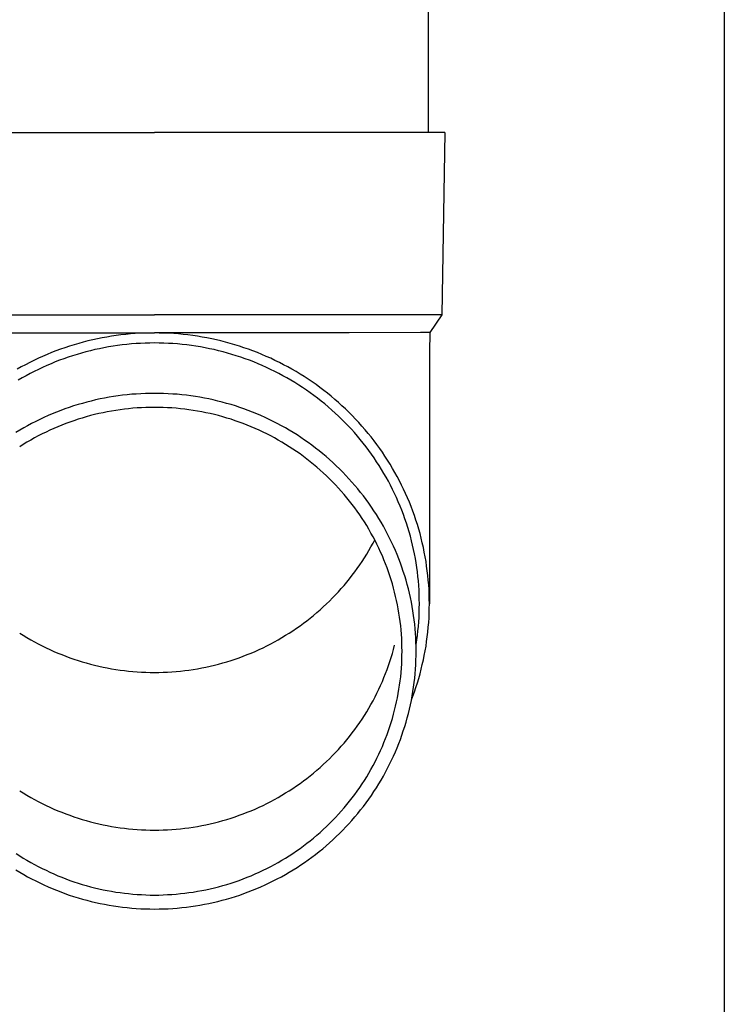
# Model space of a CAD drawing. Units: millimetres. Extents: x 0 to 25230, y 0 to 17820.
# Drawn here: x 6187 to 6264, y 3938 to 4046 of the extents above; entities that cross this region are included whole.
import ezdxf

# ---------------------------------------------------------------- set-up
doc = ezdxf.new("R2010")
doc.units = ezdxf.units.MM
doc.layers.add('YKK_13', color=4, linetype='Continuous', lineweight=30)
doc.layers.add('YKK_A1', color=4, linetype='Continuous', lineweight=30)

msp = doc.modelspace()

# ---------------------------------------------------------------- linework, layer by layer
at = {"layer": 'YKK_13'}
for p, q in [((6231.5, 4118.82), (6231.5, 4033.89)), ((6170.75, 4033.89), (6201.5, 4033.89)), ((6232.25, 4033.89), (6201.5, 4033.89)), ((6233.35, 4033.89), (6232.25, 4033.89)), ((6233.35, 4033.89), (6233, 4013.89)), ((6170, 4013.89), (6201.5, 4013.89)), ((6233, 4013.89), (6201.5, 4013.89)), ((6233, 4013.89), (6231.69, 4011.95)), ((6180.15, 4011.89), (6201.5, 4011.89)), ((6196.26, 4011.44), (6195.74, 4011.34)), ((6196.78, 4011.52), (6196.26, 4011.44)), ((6197.3, 4011.6), (6196.78, 4011.52)), ((6197.82, 4011.67), (6197.3, 4011.6)), ((6198.35, 4011.73), (6197.82, 4011.67)), ((6198.87, 4011.78), (6198.35, 4011.73)), ((6199.39, 4011.82), (6198.87, 4011.78)), ((6199.92, 4011.85), (6199.39, 4011.82)), ((6200.45, 4011.87), (6199.92, 4011.85)), ((6200.97, 4011.88), (6200.45, 4011.87)), ((6201.5, 4011.89), (6200.97, 4011.88)), ((6202.02, 4011.88), (6201.5, 4011.89)), ((6222.84, 4011.89), (6201.5, 4011.89)), ((6202.55, 4011.87), (6202.02, 4011.88)), ((6203.08, 4011.85), (6202.55, 4011.87)), ((6203.6, 4011.82), (6203.08, 4011.85)), ((6204.13, 4011.78), (6203.6, 4011.82)), ((6204.65, 4011.73), (6204.13, 4011.78)), ((6205.17, 4011.67), (6204.65, 4011.73)), ((6205.69, 4011.6), (6205.17, 4011.67)), ((6206.21, 4011.52), (6205.69, 4011.6)), ((6206.73, 4011.44), (6206.21, 4011.52)), ((6207.25, 4011.34), (6206.73, 4011.44)), ((6230.66, 4011.95), (6222.84, 4011.89)), ((6231.69, 4011.95), (6230.66, 4011.95)), ((6231.69, 4011.95), (6231.65, 4009.79)), ((6192.18, 4010.44), (6191.68, 4010.27)), ((6192.68, 4010.59), (6192.18, 4010.44)), ((6193.19, 4010.74), (6192.68, 4010.59)), ((6193.69, 4010.88), (6193.19, 4010.74)), ((6194.2, 4011.01), (6193.69, 4010.88)), ((6194.72, 4011.13), (6194.2, 4011.01)), ((6195.23, 4011.24), (6194.72, 4011.13)), ((6195.74, 4011.34), (6195.23, 4011.24)), ((6196.45, 4010.35), (6195.95, 4010.26)), ((6196.95, 4010.44), (6196.45, 4010.35)), ((6197.45, 4010.51), (6196.95, 4010.44)), ((6197.96, 4010.58), (6197.45, 4010.51)), ((6198.46, 4010.63), (6197.96, 4010.58)), ((6198.97, 4010.68), (6198.46, 4010.63)), ((6199.47, 4010.72), (6198.97, 4010.68)), ((6199.98, 4010.75), (6199.47, 4010.72)), ((6200.48, 4010.77), (6199.98, 4010.75)), ((6200.99, 4010.78), (6200.48, 4010.77)), ((6201.5, 4010.79), (6200.99, 4010.78)), ((6202, 4010.78), (6201.5, 4010.79)), ((6202.51, 4010.77), (6202, 4010.78)), ((6203.02, 4010.75), (6202.51, 4010.77)), ((6203.52, 4010.72), (6203.02, 4010.75)), ((6204.03, 4010.68), (6203.52, 4010.72)), ((6204.53, 4010.63), (6204.03, 4010.68)), ((6205.04, 4010.58), (6204.53, 4010.63)), ((6205.54, 4010.51), (6205.04, 4010.58)), ((6206.04, 4010.44), (6205.54, 4010.51)), ((6206.54, 4010.35), (6206.04, 4010.44)), ((6207.04, 4010.26), (6206.54, 4010.35)), ((6207.77, 4011.24), (6207.25, 4011.34)), ((6208.28, 4011.13), (6207.77, 4011.24)), ((6208.79, 4011.01), (6208.28, 4011.13)), ((6209.3, 4010.88), (6208.79, 4011.01)), ((6209.81, 4010.74), (6209.3, 4010.88)), ((6210.31, 4010.59), (6209.81, 4010.74)), ((6210.81, 4010.44), (6210.31, 4010.59)), ((6211.31, 4010.27), (6210.81, 4010.44)), ((6189.23, 4009.32), (6188.76, 4009.11)), ((6189.72, 4009.53), (6189.23, 4009.32)), ((6190.2, 4009.73), (6189.72, 4009.53)), ((6190.69, 4009.92), (6190.2, 4009.73)), ((6191.19, 4010.1), (6190.69, 4009.92)), ((6191.68, 4010.27), (6191.19, 4010.1)), ((6192.52, 4009.39), (6192.04, 4009.23)), ((6193, 4009.54), (6192.52, 4009.39)), ((6193.49, 4009.68), (6193, 4009.54)), ((6193.98, 4009.81), (6193.49, 4009.68)), ((6194.47, 4009.94), (6193.98, 4009.81)), ((6194.96, 4010.06), (6194.47, 4009.94)), ((6195.46, 4010.16), (6194.96, 4010.06)), ((6195.95, 4010.26), (6195.46, 4010.16)), ((6207.54, 4010.16), (6207.04, 4010.26)), ((6208.03, 4010.06), (6207.54, 4010.16)), ((6208.53, 4009.94), (6208.03, 4010.06)), ((6209.02, 4009.81), (6208.53, 4009.94)), ((6209.5, 4009.68), (6209.02, 4009.81)), ((6209.99, 4009.54), (6209.5, 4009.68)), ((6210.47, 4009.39), (6209.99, 4009.54)), ((6210.96, 4009.23), (6210.47, 4009.39)), ((6211.81, 4010.1), (6211.31, 4010.27)), ((6212.3, 4009.92), (6211.81, 4010.1)), ((6212.79, 4009.73), (6212.3, 4009.92)), ((6213.28, 4009.53), (6212.79, 4009.73)), ((6213.76, 4009.32), (6213.28, 4009.53)), ((6214.24, 4009.11), (6213.76, 4009.32)), ((6231.65, 4009.78), (6231.65, 3982.2)), ((6187.34, 4008.41), (6186.88, 4008.17)), ((6187.81, 4008.65), (6187.34, 4008.41)), ((6188.28, 4008.88), (6187.81, 4008.65)), ((6188.76, 4009.11), (6188.28, 4008.88)), ((6189.68, 4008.32), (6189.22, 4008.11)), ((6190.15, 4008.52), (6189.68, 4008.32)), ((6190.62, 4008.71), (6190.15, 4008.52)), ((6191.09, 4008.89), (6190.62, 4008.71)), ((6191.56, 4009.06), (6191.09, 4008.89)), ((6192.04, 4009.23), (6191.56, 4009.06)), ((6211.43, 4009.06), (6210.96, 4009.23)), ((6211.91, 4008.89), (6211.43, 4009.06)), ((6212.38, 4008.71), (6211.91, 4008.89)), ((6212.85, 4008.52), (6212.38, 4008.71)), ((6213.31, 4008.32), (6212.85, 4008.52)), ((6213.77, 4008.11), (6213.31, 4008.32)), ((6214.71, 4008.88), (6214.24, 4009.11)), ((6215.19, 4008.65), (6214.71, 4008.88)), ((6215.65, 4008.41), (6215.19, 4008.65)), ((6216.11, 4008.17), (6215.65, 4008.41)), ((6186.88, 4008.17), (6186.42, 4007.91)), ((6187.41, 4007.2), (6186.97, 4006.96)), ((6187.86, 4007.44), (6187.41, 4007.2)), ((6188.31, 4007.67), (6187.86, 4007.44)), ((6188.76, 4007.89), (6188.31, 4007.67)), ((6189.22, 4008.11), (6188.76, 4007.89)), ((6214.23, 4007.89), (6213.77, 4008.11)), ((6214.69, 4007.67), (6214.23, 4007.89)), ((6215.14, 4007.44), (6214.69, 4007.67)), ((6215.58, 4007.2), (6215.14, 4007.44)), ((6216.02, 4006.96), (6215.58, 4007.2)), ((6216.57, 4007.91), (6216.11, 4008.17)), ((6217.03, 4007.65), (6216.57, 4007.91)), ((6217.47, 4007.38), (6217.03, 4007.65)), ((6217.92, 4007.1), (6217.47, 4007.38)), ((6218.36, 4006.81), (6217.92, 4007.1)), ((6186.97, 4006.96), (6186.54, 4006.7)), ((6216.46, 4006.7), (6216.02, 4006.96)), ((6216.89, 4006.44), (6216.46, 4006.7)), ((6217.32, 4006.18), (6216.89, 4006.44)), ((6217.74, 4005.9), (6217.32, 4006.18)), ((6218.79, 4006.52), (6218.36, 4006.81)), ((6219.22, 4006.22), (6218.79, 4006.52)), ((6219.64, 4005.91), (6219.22, 4006.22)), ((6197.5, 4004.99), (6197.01, 4004.92)), ((6198, 4005.05), (6197.5, 4004.99)), ((6198.5, 4005.11), (6198, 4005.05)), ((6199, 4005.16), (6198.5, 4005.11)), ((6199.5, 4005.19), (6199, 4005.16)), ((6200, 4005.23), (6199.5, 4005.19)), ((6200.5, 4005.25), (6200, 4005.23)), ((6201, 4005.26), (6200.5, 4005.25)), ((6201.5, 4005.26), (6201, 4005.26)), ((6202, 4005.26), (6201.5, 4005.26)), ((6202.5, 4005.25), (6202, 4005.26)), ((6203, 4005.23), (6202.5, 4005.25)), ((6203.5, 4005.19), (6203, 4005.23)), ((6204, 4005.16), (6203.5, 4005.19)), ((6204.5, 4005.11), (6204, 4005.16)), ((6205, 4005.05), (6204.5, 4005.11)), ((6205.49, 4004.99), (6205, 4005.05)), ((6205.99, 4004.92), (6205.49, 4004.99)), ((6218.16, 4005.62), (6217.74, 4005.9)), ((6218.57, 4005.33), (6218.16, 4005.62)), ((6218.98, 4005.03), (6218.57, 4005.33)), ((6219.38, 4004.73), (6218.98, 4005.03)), ((6220.06, 4005.59), (6219.64, 4005.91)), ((6220.47, 4005.27), (6220.06, 4005.59)), ((6220.88, 4004.94), (6220.47, 4005.27)), ((6221.28, 4004.61), (6220.88, 4004.94)), ((6192.63, 4003.88), (6192.15, 4003.72)), ((6193.11, 4004.03), (6192.63, 4003.88)), ((6193.59, 4004.17), (6193.11, 4004.03)), ((6194.07, 4004.3), (6193.59, 4004.17)), ((6194.55, 4004.42), (6194.07, 4004.3)), ((6195.04, 4004.54), (6194.55, 4004.42)), ((6195.53, 4004.65), (6195.04, 4004.54)), ((6196.02, 4004.74), (6195.53, 4004.65)), ((6196.51, 4004.83), (6196.02, 4004.74)), ((6197.01, 4004.92), (6196.51, 4004.83)), ((6206.48, 4004.83), (6205.99, 4004.92)), ((6206.97, 4004.74), (6206.48, 4004.83)), ((6207.46, 4004.65), (6206.97, 4004.74)), ((6207.95, 4004.54), (6207.46, 4004.65)), ((6208.44, 4004.42), (6207.95, 4004.54)), ((6208.93, 4004.3), (6208.44, 4004.42)), ((6209.41, 4004.17), (6208.93, 4004.3)), ((6209.89, 4004.03), (6209.41, 4004.17)), ((6210.37, 4003.88), (6209.89, 4004.03)), ((6210.84, 4003.72), (6210.37, 4003.88)), ((6219.78, 4004.42), (6219.38, 4004.73)), ((6220.17, 4004.1), (6219.78, 4004.42)), ((6220.56, 4003.78), (6220.17, 4004.1)), ((6221.67, 4004.26), (6221.28, 4004.61)), ((6222.06, 4003.91), (6221.67, 4004.26)), ((6222.44, 4003.56), (6222.06, 4003.91)), ((6189.82, 4002.82), (6189.37, 4002.61)), ((6190.28, 4003.02), (6189.82, 4002.82)), ((6190.75, 4003.2), (6190.28, 4003.02)), ((6191.21, 4003.39), (6190.75, 4003.2)), ((6191.68, 4003.56), (6191.21, 4003.39)), ((6192.15, 4003.72), (6191.68, 4003.56)), ((6194.47, 4002.82), (6194.01, 4002.69)), ((6194.93, 4002.93), (6194.47, 4002.82)), ((6195.39, 4003.04), (6194.93, 4002.93)), ((6195.85, 4003.14), (6195.39, 4003.04)), ((6196.32, 4003.24), (6195.85, 4003.14)), ((6196.78, 4003.32), (6196.32, 4003.24)), ((6197.25, 4003.4), (6196.78, 4003.32)), ((6197.72, 4003.47), (6197.25, 4003.4)), ((6198.19, 4003.53), (6197.72, 4003.47)), ((6198.66, 4003.58), (6198.19, 4003.53)), ((6199.13, 4003.63), (6198.66, 4003.58)), ((6199.6, 4003.66), (6199.13, 4003.63)), ((6200.08, 4003.69), (6199.6, 4003.66)), ((6200.55, 4003.71), (6200.08, 4003.69)), ((6201.02, 4003.72), (6200.55, 4003.71)), ((6201.5, 4003.73), (6201.02, 4003.72)), ((6201.97, 4003.72), (6201.5, 4003.73)), ((6202.45, 4003.71), (6201.97, 4003.72)), ((6202.92, 4003.69), (6202.45, 4003.71)), ((6203.39, 4003.66), (6202.92, 4003.69)), ((6203.86, 4003.63), (6203.39, 4003.66)), ((6204.34, 4003.58), (6203.86, 4003.63)), ((6204.81, 4003.53), (6204.34, 4003.58)), ((6205.28, 4003.47), (6204.81, 4003.53)), ((6205.74, 4003.4), (6205.28, 4003.47)), ((6206.21, 4003.32), (6205.74, 4003.4)), ((6206.68, 4003.24), (6206.21, 4003.32)), ((6207.14, 4003.14), (6206.68, 4003.24)), ((6207.61, 4003.04), (6207.14, 4003.14)), ((6208.07, 4002.93), (6207.61, 4003.04)), ((6208.52, 4002.82), (6208.07, 4002.93)), ((6208.98, 4002.69), (6208.52, 4002.82)), ((6211.31, 4003.56), (6210.84, 4003.72)), ((6211.78, 4003.39), (6211.31, 4003.56)), ((6212.25, 4003.2), (6211.78, 4003.39)), ((6212.71, 4003.02), (6212.25, 4003.2)), ((6213.17, 4002.82), (6212.71, 4003.02)), ((6213.63, 4002.61), (6213.17, 4002.82)), ((6220.94, 4003.44), (6220.56, 4003.78)), ((6221.31, 4003.11), (6220.94, 4003.44)), ((6221.68, 4002.76), (6221.31, 4003.11)), ((6222.82, 4003.19), (6222.44, 4003.56)), ((6223.19, 4002.82), (6222.82, 4003.19)), ((6223.55, 4002.45), (6223.19, 4002.82)), ((6187.58, 4001.72), (6187.15, 4001.48)), ((6188.02, 4001.95), (6187.58, 4001.72)), ((6188.47, 4002.18), (6188.02, 4001.95)), ((6188.92, 4002.4), (6188.47, 4002.18)), ((6189.37, 4002.61), (6188.92, 4002.4)), ((6191.33, 4001.78), (6190.89, 4001.6)), ((6191.77, 4001.95), (6191.33, 4001.78)), ((6192.21, 4002.12), (6191.77, 4001.95)), ((6192.66, 4002.27), (6192.21, 4002.12)), ((6193.11, 4002.42), (6192.66, 4002.27)), ((6193.56, 4002.56), (6193.11, 4002.42)), ((6194.01, 4002.69), (6193.56, 4002.56)), ((6209.44, 4002.56), (6208.98, 4002.69)), ((6209.89, 4002.42), (6209.44, 4002.56)), ((6210.34, 4002.27), (6209.89, 4002.42)), ((6210.78, 4002.12), (6210.34, 4002.27)), ((6211.23, 4001.95), (6210.78, 4002.12)), ((6211.67, 4001.78), (6211.23, 4001.95)), ((6212.11, 4001.6), (6211.67, 4001.78)), ((6214.08, 4002.4), (6213.63, 4002.61)), ((6214.53, 4002.18), (6214.08, 4002.4)), ((6214.97, 4001.95), (6214.53, 4002.18)), ((6215.41, 4001.72), (6214.97, 4001.95)), ((6215.85, 4001.48), (6215.41, 4001.72)), ((6222.04, 4002.41), (6221.68, 4002.76)), ((6222.39, 4002.06), (6222.04, 4002.41)), ((6222.74, 4001.7), (6222.39, 4002.06)), ((6223.09, 4001.33), (6222.74, 4001.7)), ((6223.9, 4002.06), (6223.55, 4002.45)), ((6224.25, 4001.68), (6223.9, 4002.06)), ((6186.72, 4001.23), (6186.29, 4000.97)), ((6187.15, 4001.48), (6186.72, 4001.23)), ((6189.17, 4000.81), (6188.75, 4000.6)), ((6189.6, 4001.02), (6189.17, 4000.81)), ((6190.02, 4001.22), (6189.6, 4001.02)), ((6190.45, 4001.42), (6190.02, 4001.22)), ((6190.89, 4001.6), (6190.45, 4001.42)), ((6212.54, 4001.42), (6212.11, 4001.6)), ((6212.97, 4001.22), (6212.54, 4001.42)), ((6213.4, 4001.02), (6212.97, 4001.22)), ((6213.82, 4000.81), (6213.4, 4001.02)), ((6214.24, 4000.6), (6213.82, 4000.81)), ((6216.28, 4001.23), (6215.85, 4001.48)), ((6216.71, 4000.97), (6216.28, 4001.23)), ((6217.13, 4000.7), (6216.71, 4000.97)), ((6217.55, 4000.43), (6217.13, 4000.7)), ((6223.42, 4000.96), (6223.09, 4001.33)), ((6223.75, 4000.58), (6223.42, 4000.96)), ((6224.59, 4001.28), (6224.25, 4001.68)), ((6224.93, 4000.88), (6224.59, 4001.28)), ((6225.26, 4000.48), (6224.93, 4000.88)), ((6187.11, 3999.67), (6186.71, 3999.41)), ((6187.51, 3999.91), (6187.11, 3999.67)), ((6187.92, 4000.15), (6187.51, 3999.91)), ((6188.34, 4000.38), (6187.92, 4000.15)), ((6188.75, 4000.6), (6188.34, 4000.38)), ((6214.66, 4000.38), (6214.24, 4000.6)), ((6215.07, 4000.15), (6214.66, 4000.38)), ((6215.48, 3999.91), (6215.07, 4000.15)), ((6215.88, 3999.67), (6215.48, 3999.91)), ((6216.28, 3999.41), (6215.88, 3999.67)), ((6217.96, 4000.15), (6217.55, 4000.43)), ((6218.37, 3999.86), (6217.96, 4000.15)), ((6218.77, 3999.57), (6218.37, 3999.86)), ((6219.17, 3999.27), (6218.77, 3999.57)), ((6224.07, 4000.19), (6223.75, 4000.58)), ((6224.39, 3999.8), (6224.07, 4000.19)), ((6224.7, 3999.4), (6224.39, 3999.8)), ((6225.58, 4000.07), (6225.26, 4000.48)), ((6225.89, 3999.65), (6225.58, 4000.07)), ((6226.2, 3999.23), (6225.89, 3999.65)), ((6216.68, 3999.16), (6216.28, 3999.41)), ((6217.07, 3998.89), (6216.68, 3999.16)), ((6217.46, 3998.62), (6217.07, 3998.89)), ((6217.84, 3998.34), (6217.46, 3998.62)), ((6219.56, 3998.96), (6219.17, 3999.27)), ((6219.95, 3998.65), (6219.56, 3998.96)), ((6220.33, 3998.33), (6219.95, 3998.65)), ((6225, 3999), (6224.7, 3999.4)), ((6225.29, 3998.6), (6225, 3999)), ((6225.58, 3998.19), (6225.29, 3998.6)), ((6226.49, 3998.8), (6226.2, 3999.23)), ((6226.78, 3998.37), (6226.49, 3998.8)), ((6218.21, 3998.06), (6217.84, 3998.34)), ((6218.58, 3997.77), (6218.21, 3998.06)), ((6218.95, 3997.47), (6218.58, 3997.77)), ((6219.31, 3997.17), (6218.95, 3997.47)), ((6220.7, 3998), (6220.33, 3998.33)), ((6221.07, 3997.67), (6220.7, 3998)), ((6221.43, 3997.33), (6221.07, 3997.67)), ((6225.86, 3997.77), (6225.58, 3998.19)), ((6226.13, 3997.35), (6225.86, 3997.77)), ((6227.07, 3997.93), (6226.78, 3998.37)), ((6227.34, 3997.49), (6227.07, 3997.93)), ((6227.61, 3997.04), (6227.34, 3997.49)), ((6219.66, 3996.86), (6219.31, 3997.17)), ((6220.01, 3996.55), (6219.66, 3996.86)), ((6220.36, 3996.22), (6220.01, 3996.55)), ((6221.79, 3996.98), (6221.43, 3997.33)), ((6222.14, 3996.63), (6221.79, 3996.98)), ((6222.49, 3996.27), (6222.14, 3996.63)), ((6226.4, 3996.92), (6226.13, 3997.35)), ((6226.66, 3996.49), (6226.4, 3996.92)), ((6226.91, 3996.06), (6226.66, 3996.49)), ((6227.87, 3996.59), (6227.61, 3997.04)), ((6228.12, 3996.14), (6227.87, 3996.59)), ((6220.7, 3995.9), (6220.36, 3996.22)), ((6221.03, 3995.56), (6220.7, 3995.9)), ((6221.35, 3995.23), (6221.03, 3995.56)), ((6221.67, 3994.88), (6221.35, 3995.23)), ((6222.83, 3995.91), (6222.49, 3996.27)), ((6223.16, 3995.54), (6222.83, 3995.91)), ((6223.48, 3995.16), (6223.16, 3995.54)), ((6227.15, 3995.62), (6226.91, 3996.06)), ((6227.38, 3995.18), (6227.15, 3995.62)), ((6228.36, 3995.68), (6228.12, 3996.14)), ((6228.6, 3995.21), (6228.36, 3995.68)), ((6228.82, 3994.75), (6228.6, 3995.21)), ((6221.99, 3994.53), (6221.67, 3994.88)), ((6222.3, 3994.18), (6221.99, 3994.53)), ((6222.6, 3993.82), (6222.3, 3994.18)), ((6223.8, 3994.78), (6223.48, 3995.16)), ((6224.11, 3994.4), (6223.8, 3994.78)), ((6224.42, 3994.01), (6224.11, 3994.4)), ((6227.61, 3994.73), (6227.38, 3995.18)), ((6227.83, 3994.28), (6227.61, 3994.73)), ((6228.04, 3993.83), (6227.83, 3994.28)), ((6229.04, 3994.27), (6228.82, 3994.75)), ((6229.25, 3993.8), (6229.04, 3994.27)), ((6222.89, 3993.45), (6222.6, 3993.82)), ((6223.18, 3993.08), (6222.89, 3993.45)), ((6223.46, 3992.71), (6223.18, 3993.08)), ((6224.72, 3993.61), (6224.42, 3994.01)), ((6225.01, 3993.21), (6224.72, 3993.61)), ((6225.29, 3992.8), (6225.01, 3993.21)), ((6228.24, 3993.37), (6228.04, 3993.83)), ((6228.43, 3992.91), (6228.24, 3993.37)), ((6229.45, 3993.32), (6229.25, 3993.8)), ((6229.65, 3992.84), (6229.45, 3993.32)), ((6223.74, 3992.33), (6223.46, 3992.71)), ((6224.01, 3991.94), (6223.74, 3992.33)), ((6225.57, 3992.39), (6225.29, 3992.8)), ((6225.84, 3991.97), (6225.57, 3992.39)), ((6228.62, 3992.44), (6228.43, 3992.91)), ((6228.8, 3991.98), (6228.62, 3992.44)), ((6228.96, 3991.51), (6228.8, 3991.98)), ((6229.83, 3992.35), (6229.65, 3992.84)), ((6230.01, 3991.86), (6229.83, 3992.35)), ((6224.27, 3991.55), (6224.01, 3991.94)), ((6224.52, 3991.16), (6224.27, 3991.55)), ((6224.77, 3990.76), (6224.52, 3991.16)), ((6226.1, 3991.55), (6225.84, 3991.97)), ((6226.35, 3991.13), (6226.1, 3991.55)), ((6226.6, 3990.7), (6226.35, 3991.13)), ((6229.13, 3991.03), (6228.96, 3991.51)), ((6229.28, 3990.56), (6229.13, 3991.03)), ((6230.17, 3991.37), (6230.01, 3991.86)), ((6230.33, 3990.88), (6230.17, 3991.37)), ((6225.01, 3990.36), (6224.77, 3990.76)), ((6225.24, 3989.95), (6225.01, 3990.36)), ((6225.47, 3989.54), (6225.24, 3989.95)), ((6226.84, 3990.26), (6226.6, 3990.7)), ((6227.07, 3989.83), (6226.84, 3990.26)), ((6227.29, 3989.38), (6227.07, 3989.83)), ((6229.42, 3990.08), (6229.28, 3990.56)), ((6229.56, 3989.6), (6229.42, 3990.08)), ((6230.48, 3990.38), (6230.33, 3990.88)), ((6230.62, 3989.88), (6230.48, 3990.38)), ((6230.75, 3989.38), (6230.62, 3989.88)), ((6225.24, 3988.44), (6225.47, 3988.85)), ((6225.69, 3989.13), (6225.47, 3989.54)), ((6225.47, 3988.85), (6225.65, 3989.2)), ((6225.9, 3988.71), (6225.69, 3989.13)), ((6227.51, 3988.94), (6227.29, 3989.38)), ((6227.72, 3988.49), (6227.51, 3988.94)), ((6229.68, 3989.11), (6229.56, 3989.6)), ((6229.8, 3988.63), (6229.68, 3989.11)), ((6230.87, 3988.88), (6230.75, 3989.38)), ((6230.99, 3988.37), (6230.87, 3988.88)), ((6224.77, 3987.63), (6225.01, 3988.03)), ((6225.01, 3988.03), (6225.24, 3988.44)), ((6226.1, 3988.29), (6225.9, 3988.71)), ((6226.3, 3987.86), (6226.1, 3988.29)), ((6226.49, 3987.44), (6226.3, 3987.86)), ((6227.92, 3988.04), (6227.72, 3988.49)), ((6228.11, 3987.58), (6227.92, 3988.04)), ((6229.91, 3988.14), (6229.8, 3988.63)), ((6230.01, 3987.65), (6229.91, 3988.14)), ((6231.09, 3987.86), (6230.99, 3988.37)), ((6231.19, 3987.35), (6231.09, 3987.86)), ((6224.01, 3986.45), (6224.27, 3986.84)), ((6224.27, 3986.84), (6224.52, 3987.23)), ((6224.52, 3987.23), (6224.77, 3987.63)), ((6226.67, 3987.01), (6226.49, 3987.44)), ((6226.84, 3986.57), (6226.67, 3987.01)), ((6228.29, 3987.12), (6228.11, 3987.58)), ((6228.47, 3986.66), (6228.29, 3987.12)), ((6228.63, 3986.19), (6228.47, 3986.66)), ((6230.11, 3987.16), (6230.01, 3987.65)), ((6230.19, 3986.67), (6230.11, 3987.16)), ((6230.26, 3986.18), (6230.19, 3986.67)), ((6231.28, 3986.84), (6231.19, 3987.35)), ((6231.35, 3986.33), (6231.28, 3986.84)), ((6223.18, 3985.31), (6223.46, 3985.69)), ((6223.46, 3985.69), (6223.74, 3986.07)), ((6223.74, 3986.07), (6224.01, 3986.45)), ((6227.01, 3986.13), (6226.84, 3986.57)), ((6227.17, 3985.69), (6227.01, 3986.13)), ((6227.32, 3985.25), (6227.17, 3985.69)), ((6228.79, 3985.73), (6228.63, 3986.19)), ((6228.94, 3985.26), (6228.79, 3985.73)), ((6230.33, 3985.68), (6230.26, 3986.18)), ((6230.39, 3985.19), (6230.33, 3985.68)), ((6231.42, 3985.82), (6231.35, 3986.33)), ((6231.48, 3985.3), (6231.42, 3985.82)), ((6222.3, 3984.21), (6222.6, 3984.57)), ((6222.6, 3984.57), (6222.89, 3984.94)), ((6222.89, 3984.94), (6223.18, 3985.31)), ((6227.46, 3984.81), (6227.32, 3985.25)), ((6227.6, 3984.36), (6227.46, 3984.81)), ((6229.09, 3984.78), (6228.94, 3985.26)), ((6229.22, 3984.31), (6229.09, 3984.78)), ((6230.44, 3984.69), (6230.39, 3985.19)), ((6230.48, 3984.19), (6230.44, 3984.69)), ((6231.53, 3984.79), (6231.48, 3985.3)), ((6231.57, 3984.27), (6231.53, 3984.79)), ((6221.35, 3983.17), (6221.67, 3983.51)), ((6221.67, 3983.51), (6221.99, 3983.86)), ((6221.99, 3983.86), (6222.3, 3984.21)), ((6227.72, 3983.91), (6227.6, 3984.36)), ((6227.84, 3983.46), (6227.72, 3983.91)), ((6227.95, 3983), (6227.84, 3983.46)), ((6229.35, 3983.83), (6229.22, 3984.31)), ((6229.46, 3983.35), (6229.35, 3983.83)), ((6229.57, 3982.87), (6229.46, 3983.35)), ((6230.51, 3983.69), (6230.48, 3984.19)), ((6230.53, 3983.2), (6230.51, 3983.69)), ((6231.61, 3983.75), (6231.57, 3984.27)), ((6231.63, 3983.23), (6231.61, 3983.75)), ((6220.36, 3982.17), (6220.7, 3982.49)), ((6220.7, 3982.49), (6221.03, 3982.83)), ((6221.03, 3982.83), (6221.35, 3983.17)), ((6228.05, 3982.55), (6227.95, 3983)), ((6228.15, 3982.09), (6228.05, 3982.55)), ((6229.67, 3982.38), (6229.57, 3982.87)), ((6229.76, 3981.9), (6229.67, 3982.38)), ((6230.54, 3982.7), (6230.53, 3983.2)), ((6230.55, 3982.2), (6230.54, 3982.7)), ((6231.64, 3982.72), (6231.63, 3983.23)), ((6231.65, 3982.2), (6231.64, 3982.72)), ((6218.95, 3980.92), (6219.31, 3981.22)), ((6219.31, 3981.22), (6219.66, 3981.53)), ((6219.66, 3981.53), (6220.01, 3981.85)), ((6220.01, 3981.85), (6220.36, 3982.17)), ((6228.24, 3981.63), (6228.15, 3982.09)), ((6228.31, 3981.17), (6228.24, 3981.63)), ((6229.84, 3981.41), (6229.76, 3981.9)), ((6229.92, 3980.92), (6229.84, 3981.41)), ((6230.51, 3980.7), (6230.53, 3981.2)), ((6230.53, 3981.2), (6230.54, 3981.7)), ((6230.54, 3981.7), (6230.55, 3982.2)), ((6231.63, 3981.16), (6231.64, 3981.68)), ((6231.64, 3981.68), (6231.65, 3982.2)), ((6217.84, 3980.05), (6218.21, 3980.33)), ((6218.21, 3980.33), (6218.58, 3980.62)), ((6218.58, 3980.62), (6218.95, 3980.92)), ((6228.38, 3980.71), (6228.31, 3981.17)), ((6228.45, 3980.25), (6228.38, 3980.71)), ((6228.5, 3979.78), (6228.45, 3980.25)), ((6229.98, 3980.43), (6229.92, 3980.92)), ((6230.04, 3979.94), (6229.98, 3980.43)), ((6230.44, 3979.71), (6230.48, 3980.2)), ((6230.48, 3980.2), (6230.51, 3980.7)), ((6231.53, 3979.61), (6231.57, 3980.13)), ((6231.57, 3980.13), (6231.61, 3980.64)), ((6231.61, 3980.64), (6231.63, 3981.16)), ((6216.28, 3978.98), (6216.68, 3979.23)), ((6216.68, 3979.23), (6217.07, 3979.5)), ((6217.07, 3979.5), (6217.46, 3979.77)), ((6217.46, 3979.77), (6217.84, 3980.05)), ((6228.54, 3979.32), (6228.5, 3979.78)), ((6228.58, 3978.85), (6228.54, 3979.32)), ((6230.09, 3979.45), (6230.04, 3979.94)), ((6230.13, 3978.96), (6230.09, 3979.45)), ((6230.33, 3978.71), (6230.39, 3979.21)), ((6230.39, 3979.21), (6230.44, 3979.71)), ((6231.42, 3978.58), (6231.48, 3979.09)), ((6231.48, 3979.09), (6231.53, 3979.61)), ((6186.71, 3978.98), (6187.11, 3978.73)), ((6187.11, 3978.73), (6187.51, 3978.48)), ((6187.51, 3978.48), (6187.92, 3978.25)), ((6187.92, 3978.25), (6188.34, 3978.02)), ((6188.34, 3978.02), (6188.75, 3977.79)), ((6214.24, 3977.79), (6214.66, 3978.02)), ((6214.66, 3978.02), (6215.07, 3978.25)), ((6215.07, 3978.25), (6215.48, 3978.48)), ((6215.48, 3978.48), (6215.88, 3978.73)), ((6215.88, 3978.73), (6216.28, 3978.98)), ((6228.61, 3978.39), (6228.58, 3978.85)), ((6228.63, 3977.92), (6228.61, 3978.39)), ((6230.16, 3978.47), (6230.13, 3978.96)), ((6230.18, 3977.98), (6230.16, 3978.47)), ((6230.19, 3977.48), (6230.18, 3977.98)), ((6230.19, 3977.73), (6230.26, 3978.22)), ((6230.26, 3978.22), (6230.33, 3978.71)), ((6231.28, 3977.55), (6231.35, 3978.07)), ((6231.35, 3978.07), (6231.42, 3978.58)), ((6188.75, 3977.79), (6189.17, 3977.58)), ((6189.17, 3977.58), (6189.6, 3977.37)), ((6189.6, 3977.37), (6190.02, 3977.17)), ((6190.02, 3977.17), (6190.45, 3976.97)), ((6190.45, 3976.97), (6190.89, 3976.79)), ((6212.11, 3976.79), (6212.54, 3976.97)), ((6212.54, 3976.97), (6212.97, 3977.17)), ((6212.97, 3977.17), (6213.4, 3977.37)), ((6213.4, 3977.37), (6213.82, 3977.58)), ((6213.82, 3977.58), (6214.24, 3977.79)), ((6227.6, 3976.74), (6227.72, 3977.19)), ((6227.72, 3977.19), (6227.84, 3977.64)), ((6228.64, 3977.46), (6228.63, 3977.92)), ((6228.65, 3976.99), (6228.64, 3977.46)), ((6228.64, 3976.52), (6228.65, 3976.99)), ((6230.19, 3977.71), (6230.19, 3977.73)), ((6230.2, 3976.99), (6230.19, 3977.48)), ((6230.19, 3976.5), (6230.2, 3976.99)), ((6231.09, 3976.53), (6231.19, 3977.04)), ((6231.19, 3977.04), (6231.28, 3977.55)), ((6190.89, 3976.79), (6191.33, 3976.61)), ((6191.33, 3976.61), (6191.77, 3976.44)), ((6191.77, 3976.44), (6192.21, 3976.28)), ((6192.21, 3976.28), (6192.66, 3976.12)), ((6192.66, 3976.12), (6193.11, 3975.97)), ((6193.11, 3975.97), (6193.56, 3975.83)), ((6193.56, 3975.83), (6194.01, 3975.7)), ((6208.98, 3975.7), (6209.44, 3975.83)), ((6209.44, 3975.83), (6209.89, 3975.97)), ((6209.89, 3975.97), (6210.34, 3976.12)), ((6210.34, 3976.12), (6210.78, 3976.28)), ((6210.78, 3976.28), (6211.23, 3976.44)), ((6211.23, 3976.44), (6211.67, 3976.61)), ((6211.67, 3976.61), (6212.11, 3976.79)), ((6227.17, 3975.41), (6227.32, 3975.85)), ((6227.32, 3975.85), (6227.46, 3976.29)), ((6227.46, 3976.29), (6227.6, 3976.74)), ((6228.61, 3975.59), (6228.63, 3976.06)), ((6228.63, 3976.06), (6228.64, 3976.52)), ((6230.16, 3975.51), (6230.18, 3976)), ((6230.18, 3976), (6230.19, 3976.5)), ((6230.87, 3975.52), (6230.99, 3976.03)), ((6230.99, 3976.03), (6231.09, 3976.53)), ((6194.01, 3975.7), (6194.47, 3975.57)), ((6194.47, 3975.57), (6194.93, 3975.46)), ((6194.93, 3975.46), (6195.39, 3975.35)), ((6195.39, 3975.35), (6195.85, 3975.25)), ((6195.85, 3975.25), (6196.32, 3975.15)), ((6196.32, 3975.15), (6196.78, 3975.07)), ((6196.78, 3975.07), (6197.25, 3974.99)), ((6197.25, 3974.99), (6197.72, 3974.92)), ((6197.72, 3974.92), (6198.19, 3974.86)), ((6198.19, 3974.86), (6198.66, 3974.81)), ((6198.66, 3974.81), (6199.13, 3974.76)), ((6199.13, 3974.76), (6199.6, 3974.73)), ((6199.6, 3974.73), (6200.08, 3974.7)), ((6200.08, 3974.7), (6200.55, 3974.68)), ((6202.45, 3974.68), (6202.92, 3974.7)), ((6202.92, 3974.7), (6203.39, 3974.73)), ((6203.39, 3974.73), (6203.86, 3974.76)), ((6203.86, 3974.76), (6204.34, 3974.81)), ((6204.34, 3974.81), (6204.81, 3974.86)), ((6204.81, 3974.86), (6205.28, 3974.92)), ((6205.28, 3974.92), (6205.74, 3974.99)), ((6205.74, 3974.99), (6206.21, 3975.07)), ((6206.21, 3975.07), (6206.68, 3975.15)), ((6206.68, 3975.15), (6207.14, 3975.25)), ((6207.14, 3975.25), (6207.61, 3975.35)), ((6207.61, 3975.35), (6208.07, 3975.46)), ((6208.07, 3975.46), (6208.52, 3975.57)), ((6208.52, 3975.57), (6208.98, 3975.7)), ((6226.84, 3974.53), (6227.01, 3974.97)), ((6227.01, 3974.97), (6227.17, 3975.41)), ((6228.54, 3974.66), (6228.58, 3975.12)), ((6228.58, 3975.12), (6228.61, 3975.59)), ((6230.09, 3974.52), (6230.13, 3975.02)), ((6230.13, 3975.02), (6230.16, 3975.51)), ((6230.62, 3974.51), (6230.75, 3975.02)), ((6230.75, 3975.02), (6230.87, 3975.52)), ((6200.55, 3974.68), (6201.02, 3974.67)), ((6201.02, 3974.67), (6201.5, 3974.66)), ((6201.5, 3974.66), (6201.97, 3974.67)), ((6201.97, 3974.67), (6202.45, 3974.68)), ((6226.3, 3973.24), (6226.49, 3973.66)), ((6226.49, 3973.66), (6226.67, 3974.1)), ((6226.67, 3974.1), (6226.84, 3974.53)), ((6228.38, 3973.27), (6228.45, 3973.73)), ((6228.45, 3973.73), (6228.5, 3974.19)), ((6228.5, 3974.19), (6228.54, 3974.66)), ((6229.98, 3973.54), (6230.04, 3974.03)), ((6230.04, 3974.03), (6230.09, 3974.52)), ((6230.33, 3973.52), (6230.48, 3974.01)), ((6230.48, 3974.01), (6230.62, 3974.51)), ((6225.9, 3972.39), (6226.1, 3972.81)), ((6226.1, 3972.81), (6226.3, 3973.24)), ((6228.24, 3972.35), (6228.31, 3972.81)), ((6228.31, 3972.81), (6228.38, 3973.27)), ((6229.76, 3972.08), (6229.84, 3972.57)), ((6229.84, 3972.57), (6229.92, 3973.05)), ((6229.92, 3973.05), (6229.98, 3973.54)), ((6230.01, 3972.53), (6230.17, 3973.02)), ((6230.17, 3973.02), (6230.33, 3973.52)), ((6225.24, 3971.15), (6225.47, 3971.56)), ((6225.47, 3971.56), (6225.69, 3971.97)), ((6225.69, 3971.97), (6225.9, 3972.39)), ((6228.05, 3971.43), (6228.15, 3971.89)), ((6228.15, 3971.89), (6228.24, 3972.35)), ((6229.57, 3971.11), (6229.67, 3971.59)), ((6229.67, 3971.59), (6229.76, 3972.08)), ((6229.68, 3971.66), (6229.83, 3972.04)), ((6229.83, 3972.04), (6230.01, 3972.53)), ((6224.77, 3970.34), (6225.01, 3970.74)), ((6225.01, 3970.74), (6225.24, 3971.15)), ((6227.72, 3970.07), (6227.84, 3970.52)), ((6227.84, 3970.52), (6227.95, 3970.97)), ((6227.95, 3970.97), (6228.05, 3971.43)), ((6229.35, 3970.15), (6229.46, 3970.63)), ((6229.46, 3970.63), (6229.57, 3971.11)), ((6224.01, 3969.16), (6224.27, 3969.55)), ((6224.27, 3969.55), (6224.52, 3969.94)), ((6224.52, 3969.94), (6224.77, 3970.34)), ((6227.46, 3969.17), (6227.6, 3969.62)), ((6227.6, 3969.62), (6227.72, 3970.07)), ((6229.09, 3969.2), (6229.22, 3969.67)), ((6229.22, 3969.67), (6229.35, 3970.15)), ((6223.18, 3968.02), (6223.46, 3968.4)), ((6223.46, 3968.4), (6223.74, 3968.78)), ((6223.74, 3968.78), (6224.01, 3969.16)), ((6227.01, 3967.84), (6227.17, 3968.28)), ((6227.17, 3968.28), (6227.32, 3968.73)), ((6227.32, 3968.73), (6227.46, 3969.17)), ((6228.63, 3967.78), (6228.79, 3968.25)), ((6228.79, 3968.25), (6228.94, 3968.72)), ((6228.94, 3968.72), (6229.09, 3969.2)), ((6222.3, 3966.92), (6222.6, 3967.28)), ((6222.6, 3967.28), (6222.89, 3967.65)), ((6222.89, 3967.65), (6223.18, 3968.02)), ((6226.67, 3966.97), (6226.84, 3967.41)), ((6226.84, 3967.41), (6227.01, 3967.84)), ((6228.29, 3966.86), (6228.47, 3967.32)), ((6228.47, 3967.32), (6228.63, 3967.78)), ((6221.35, 3965.88), (6221.67, 3966.22)), ((6221.67, 3966.22), (6221.99, 3966.57)), ((6221.99, 3966.57), (6222.3, 3966.92)), ((6226.1, 3965.69), (6226.3, 3966.11)), ((6226.3, 3966.11), (6226.49, 3966.54)), ((6226.49, 3966.54), (6226.67, 3966.97)), ((6227.92, 3965.94), (6228.11, 3966.4)), ((6228.11, 3966.4), (6228.29, 3966.86)), ((6220.36, 3964.88), (6220.7, 3965.2)), ((6220.7, 3965.2), (6221.03, 3965.54)), ((6221.03, 3965.54), (6221.35, 3965.88)), ((6225.69, 3964.85), (6225.9, 3965.27)), ((6225.9, 3965.27), (6226.1, 3965.69)), ((6227.29, 3964.59), (6227.51, 3965.04)), ((6227.51, 3965.04), (6227.72, 3965.49)), ((6227.72, 3965.49), (6227.92, 3965.94)), ((6218.95, 3963.63), (6219.31, 3963.93)), ((6219.31, 3963.93), (6219.66, 3964.24)), ((6219.66, 3964.24), (6220.01, 3964.56)), ((6220.01, 3964.56), (6220.36, 3964.88)), ((6225.01, 3963.62), (6225.24, 3964.03)), ((6225.24, 3964.03), (6225.47, 3964.44)), ((6225.47, 3964.44), (6225.69, 3964.85)), ((6226.84, 3963.71), (6227.07, 3964.15)), ((6227.07, 3964.15), (6227.29, 3964.59)), ((6217.84, 3962.76), (6218.21, 3963.04)), ((6218.21, 3963.04), (6218.58, 3963.33)), ((6218.58, 3963.33), (6218.95, 3963.63)), ((6224.52, 3962.82), (6224.77, 3963.22)), ((6224.77, 3963.22), (6225.01, 3963.62)), ((6226.1, 3962.43), (6226.35, 3962.85)), ((6226.35, 3962.85), (6226.6, 3963.28)), ((6226.6, 3963.28), (6226.84, 3963.71)), ((6216.28, 3961.69), (6216.68, 3961.94)), ((6216.68, 3961.94), (6217.07, 3962.21)), ((6217.07, 3962.21), (6217.46, 3962.48)), ((6217.46, 3962.48), (6217.84, 3962.76)), ((6223.74, 3961.65), (6224.01, 3962.04)), ((6224.01, 3962.04), (6224.27, 3962.43)), ((6224.27, 3962.43), (6224.52, 3962.82)), ((6225.57, 3961.59), (6225.84, 3962.01)), ((6225.84, 3962.01), (6226.1, 3962.43)), ((6186.71, 3961.69), (6187.11, 3961.44)), ((6187.11, 3961.44), (6187.51, 3961.19)), ((6187.51, 3961.19), (6187.92, 3960.96)), ((6187.92, 3960.96), (6188.34, 3960.73)), ((6188.34, 3960.73), (6188.75, 3960.5)), ((6214.24, 3960.5), (6214.66, 3960.73)), ((6214.66, 3960.73), (6215.07, 3960.96)), ((6215.07, 3960.96), (6215.48, 3961.19)), ((6215.48, 3961.19), (6215.88, 3961.44)), ((6215.88, 3961.44), (6216.28, 3961.69)), ((6222.89, 3960.53), (6223.18, 3960.9)), ((6223.18, 3960.9), (6223.46, 3961.27)), ((6223.46, 3961.27), (6223.74, 3961.65)), ((6224.72, 3960.37), (6225.01, 3960.77)), ((6225.01, 3960.77), (6225.29, 3961.18)), ((6225.29, 3961.18), (6225.57, 3961.59)), ((6188.75, 3960.5), (6189.17, 3960.29)), ((6189.17, 3960.29), (6189.6, 3960.08)), ((6189.6, 3960.08), (6190.02, 3959.88)), ((6190.02, 3959.88), (6190.45, 3959.68)), ((6190.45, 3959.68), (6190.89, 3959.5)), ((6212.11, 3959.5), (6212.54, 3959.68)), ((6212.54, 3959.68), (6212.97, 3959.88)), ((6212.97, 3959.88), (6213.4, 3960.08)), ((6213.4, 3960.08), (6213.82, 3960.29)), ((6213.82, 3960.29), (6214.24, 3960.5)), ((6221.99, 3959.45), (6222.3, 3959.8)), ((6222.3, 3959.8), (6222.6, 3960.16)), ((6222.6, 3960.16), (6222.89, 3960.53)), ((6223.8, 3959.19), (6224.11, 3959.58)), ((6224.11, 3959.58), (6224.42, 3959.97)), ((6224.42, 3959.97), (6224.72, 3960.37)), ((6190.89, 3959.5), (6191.33, 3959.32)), ((6191.33, 3959.32), (6191.77, 3959.15)), ((6191.77, 3959.15), (6192.21, 3958.99)), ((6192.21, 3958.99), (6192.66, 3958.83)), ((6192.66, 3958.83), (6193.11, 3958.68)), ((6193.11, 3958.68), (6193.56, 3958.54)), ((6193.56, 3958.54), (6194.01, 3958.41)), ((6208.98, 3958.41), (6209.44, 3958.54)), ((6209.44, 3958.54), (6209.89, 3958.68)), ((6209.89, 3958.68), (6210.34, 3958.83)), ((6210.34, 3958.83), (6210.78, 3958.99)), ((6210.78, 3958.99), (6211.23, 3959.15)), ((6211.23, 3959.15), (6211.67, 3959.32)), ((6211.67, 3959.32), (6212.11, 3959.5)), ((6221.03, 3958.41), (6221.35, 3958.75)), ((6221.35, 3958.75), (6221.67, 3959.1)), ((6221.67, 3959.1), (6221.99, 3959.45)), ((6223.16, 3958.44), (6223.48, 3958.81)), ((6223.48, 3958.81), (6223.8, 3959.19)), ((6194.01, 3958.41), (6194.47, 3958.28)), ((6194.47, 3958.28), (6194.93, 3958.17)), ((6194.93, 3958.17), (6195.39, 3958.06)), ((6195.39, 3958.06), (6195.85, 3957.96)), ((6195.85, 3957.96), (6196.32, 3957.86)), ((6196.32, 3957.86), (6196.78, 3957.78)), ((6196.78, 3957.78), (6197.25, 3957.7)), ((6197.25, 3957.7), (6197.72, 3957.63)), ((6197.72, 3957.63), (6198.19, 3957.57)), ((6198.19, 3957.57), (6198.66, 3957.52)), ((6198.66, 3957.52), (6199.13, 3957.47)), ((6199.13, 3957.47), (6199.6, 3957.44)), ((6199.6, 3957.44), (6200.08, 3957.41)), ((6202.92, 3957.41), (6203.39, 3957.44)), ((6203.39, 3957.44), (6203.86, 3957.47)), ((6203.86, 3957.47), (6204.34, 3957.52)), ((6204.34, 3957.52), (6204.81, 3957.57)), ((6204.81, 3957.57), (6205.28, 3957.63)), ((6205.28, 3957.63), (6205.74, 3957.7)), ((6205.74, 3957.7), (6206.21, 3957.78)), ((6206.21, 3957.78), (6206.68, 3957.86)), ((6206.68, 3957.86), (6207.14, 3957.96)), ((6207.14, 3957.96), (6207.61, 3958.06)), ((6207.61, 3958.06), (6208.07, 3958.17)), ((6208.07, 3958.17), (6208.52, 3958.28)), ((6208.52, 3958.28), (6208.98, 3958.41)), ((6219.66, 3957.12), (6220.01, 3957.43)), ((6220.01, 3957.43), (6220.36, 3957.75)), ((6220.36, 3957.75), (6220.7, 3958.08)), ((6220.7, 3958.08), (6221.03, 3958.41)), ((6222.14, 3957.35), (6222.49, 3957.71)), ((6222.49, 3957.71), (6222.83, 3958.07)), ((6222.83, 3958.07), (6223.16, 3958.44)), ((6200.08, 3957.41), (6200.55, 3957.39)), ((6200.55, 3957.39), (6201.02, 3957.38)), ((6201.02, 3957.38), (6201.5, 3957.37)), ((6201.5, 3957.37), (6201.97, 3957.38)), ((6201.97, 3957.38), (6202.45, 3957.39)), ((6202.45, 3957.39), (6202.92, 3957.41)), ((6218.58, 3956.21), (6218.95, 3956.5)), ((6218.95, 3956.5), (6219.31, 3956.81)), ((6219.31, 3956.81), (6219.66, 3957.12)), ((6221.07, 3956.31), (6221.43, 3956.65)), ((6221.43, 3956.65), (6221.79, 3957)), ((6221.79, 3957), (6222.14, 3957.35)), ((6217.07, 3955.08), (6217.46, 3955.36)), ((6217.46, 3955.36), (6217.84, 3955.63)), ((6217.84, 3955.63), (6218.21, 3955.92)), ((6218.21, 3955.92), (6218.58, 3956.21)), ((6219.56, 3955.02), (6219.95, 3955.33)), ((6219.95, 3955.33), (6220.33, 3955.65)), ((6220.33, 3955.65), (6220.7, 3955.98)), ((6220.7, 3955.98), (6221.07, 3956.31)), ((6186.32, 3954.82), (6186.71, 3954.56)), ((6186.71, 3954.56), (6187.11, 3954.31)), ((6187.11, 3954.31), (6187.51, 3954.07)), ((6215.48, 3954.07), (6215.88, 3954.31)), ((6215.88, 3954.31), (6216.28, 3954.56)), ((6216.28, 3954.56), (6216.68, 3954.82)), ((6216.68, 3954.82), (6217.07, 3955.08)), ((6218.37, 3954.11), (6218.77, 3954.41)), ((6218.77, 3954.41), (6219.17, 3954.71)), ((6219.17, 3954.71), (6219.56, 3955.02)), ((6187.51, 3954.07), (6187.92, 3953.83)), ((6187.92, 3953.83), (6188.34, 3953.6)), ((6188.34, 3953.6), (6188.75, 3953.38)), ((6188.75, 3953.38), (6189.17, 3953.16)), ((6189.17, 3953.16), (6189.6, 3952.96)), ((6213.4, 3952.96), (6213.82, 3953.16)), ((6213.82, 3953.16), (6214.24, 3953.38)), ((6214.24, 3953.38), (6214.66, 3953.6)), ((6214.66, 3953.6), (6215.07, 3953.83)), ((6215.07, 3953.83), (6215.48, 3954.07)), ((6216.71, 3953.01), (6217.13, 3953.28)), ((6217.13, 3953.28), (6217.55, 3953.55)), ((6217.55, 3953.55), (6217.96, 3953.83)), ((6217.96, 3953.83), (6218.37, 3954.11)), ((6186.29, 3953.01), (6186.72, 3952.75)), ((6186.72, 3952.75), (6187.15, 3952.5)), ((6187.15, 3952.5), (6187.58, 3952.26)), ((6187.58, 3952.26), (6188.02, 3952.02)), ((6188.02, 3952.02), (6188.47, 3951.8)), ((6189.6, 3952.96), (6190.02, 3952.75)), ((6190.02, 3952.75), (6190.45, 3952.56)), ((6190.45, 3952.56), (6190.89, 3952.37)), ((6190.89, 3952.37), (6191.33, 3952.2)), ((6191.33, 3952.2), (6191.77, 3952.02)), ((6191.77, 3952.02), (6192.21, 3951.86)), ((6210.78, 3951.86), (6211.23, 3952.02)), ((6211.23, 3952.02), (6211.67, 3952.2)), ((6211.67, 3952.2), (6212.11, 3952.37)), ((6212.11, 3952.37), (6212.54, 3952.56)), ((6212.54, 3952.56), (6212.97, 3952.75)), ((6212.97, 3952.75), (6213.4, 3952.96)), ((6214.53, 3951.8), (6214.97, 3952.02)), ((6214.97, 3952.02), (6215.41, 3952.26)), ((6215.41, 3952.26), (6215.85, 3952.5)), ((6215.85, 3952.5), (6216.28, 3952.75)), ((6216.28, 3952.75), (6216.71, 3953.01)), ((6188.47, 3951.8), (6188.92, 3951.58)), ((6188.92, 3951.58), (6189.37, 3951.36)), ((6189.37, 3951.36), (6189.82, 3951.16)), ((6189.82, 3951.16), (6190.28, 3950.96)), ((6190.28, 3950.96), (6190.75, 3950.77)), ((6192.21, 3951.86), (6192.66, 3951.71)), ((6192.66, 3951.71), (6193.11, 3951.56)), ((6193.11, 3951.56), (6193.56, 3951.42)), ((6193.56, 3951.42), (6194.01, 3951.28)), ((6194.01, 3951.28), (6194.47, 3951.16)), ((6194.47, 3951.16), (6194.93, 3951.04)), ((6194.93, 3951.04), (6195.39, 3950.93)), ((6207.61, 3950.93), (6208.07, 3951.04)), ((6208.07, 3951.04), (6208.52, 3951.16)), ((6208.52, 3951.16), (6208.98, 3951.28)), ((6208.98, 3951.28), (6209.44, 3951.42)), ((6209.44, 3951.42), (6209.89, 3951.56)), ((6209.89, 3951.56), (6210.34, 3951.71)), ((6210.34, 3951.71), (6210.78, 3951.86)), ((6212.25, 3950.77), (6212.71, 3950.96)), ((6212.71, 3950.96), (6213.17, 3951.16)), ((6213.17, 3951.16), (6213.63, 3951.36)), ((6213.63, 3951.36), (6214.08, 3951.58)), ((6214.08, 3951.58), (6214.53, 3951.8)), ((6190.75, 3950.77), (6191.21, 3950.59)), ((6191.21, 3950.59), (6191.68, 3950.42)), ((6191.68, 3950.42), (6192.15, 3950.25)), ((6192.15, 3950.25), (6192.63, 3950.1)), ((6192.63, 3950.1), (6193.11, 3949.95)), ((6193.11, 3949.95), (6193.59, 3949.81)), ((6195.39, 3950.93), (6195.85, 3950.83)), ((6195.85, 3950.83), (6196.32, 3950.74)), ((6196.32, 3950.74), (6196.78, 3950.66)), ((6196.78, 3950.66), (6197.25, 3950.58)), ((6197.25, 3950.58), (6197.72, 3950.51)), ((6197.72, 3950.51), (6198.19, 3950.45)), ((6198.19, 3950.45), (6198.66, 3950.4)), ((6198.66, 3950.4), (6199.13, 3950.35)), ((6199.13, 3950.35), (6199.6, 3950.31)), ((6199.6, 3950.31), (6200.08, 3950.29)), ((6200.08, 3950.29), (6200.55, 3950.27)), ((6200.55, 3950.27), (6201.02, 3950.25)), ((6201.02, 3950.25), (6201.5, 3950.25)), ((6201.5, 3950.25), (6201.97, 3950.25)), ((6201.97, 3950.25), (6202.45, 3950.27)), ((6202.45, 3950.27), (6202.92, 3950.29)), ((6202.92, 3950.29), (6203.39, 3950.31)), ((6203.39, 3950.31), (6203.86, 3950.35)), ((6203.86, 3950.35), (6204.34, 3950.4)), ((6204.34, 3950.4), (6204.81, 3950.45)), ((6204.81, 3950.45), (6205.28, 3950.51)), ((6205.28, 3950.51), (6205.74, 3950.58)), ((6205.74, 3950.58), (6206.21, 3950.66)), ((6206.21, 3950.66), (6206.68, 3950.74)), ((6206.68, 3950.74), (6207.14, 3950.83)), ((6207.14, 3950.83), (6207.61, 3950.93)), ((6209.41, 3949.81), (6209.89, 3949.95)), ((6209.89, 3949.95), (6210.37, 3950.1)), ((6210.37, 3950.1), (6210.84, 3950.25)), ((6210.84, 3950.25), (6211.31, 3950.42)), ((6211.31, 3950.42), (6211.78, 3950.59)), ((6211.78, 3950.59), (6212.25, 3950.77)), ((6193.59, 3949.81), (6194.07, 3949.68)), ((6194.07, 3949.68), (6194.55, 3949.55)), ((6194.55, 3949.55), (6195.04, 3949.44)), ((6195.04, 3949.44), (6195.53, 3949.33)), ((6195.53, 3949.33), (6196.02, 3949.23)), ((6196.02, 3949.23), (6196.51, 3949.14)), ((6196.51, 3949.14), (6197.01, 3949.06)), ((6197.01, 3949.06), (6197.5, 3948.99)), ((6197.5, 3948.99), (6198, 3948.92)), ((6198, 3948.92), (6198.5, 3948.87)), ((6198.5, 3948.87), (6199, 3948.82)), ((6199, 3948.82), (6199.5, 3948.78)), ((6199.5, 3948.78), (6200, 3948.75)), ((6203, 3948.75), (6203.5, 3948.78)), ((6203.5, 3948.78), (6204, 3948.82)), ((6204, 3948.82), (6204.5, 3948.87)), ((6204.5, 3948.87), (6205, 3948.92)), ((6205, 3948.92), (6205.49, 3948.99)), ((6205.49, 3948.99), (6205.99, 3949.06)), ((6205.99, 3949.06), (6206.48, 3949.14)), ((6206.48, 3949.14), (6206.97, 3949.23)), ((6206.97, 3949.23), (6207.46, 3949.33)), ((6207.46, 3949.33), (6207.95, 3949.44)), ((6207.95, 3949.44), (6208.44, 3949.55)), ((6208.44, 3949.55), (6208.93, 3949.68)), ((6208.93, 3949.68), (6209.41, 3949.81)), ((6200, 3948.75), (6200.5, 3948.73)), ((6200.5, 3948.73), (6201, 3948.72)), ((6201, 3948.72), (6201.5, 3948.71)), ((6201.5, 3948.71), (6202, 3948.72)), ((6202, 3948.72), (6202.5, 3948.73)), ((6202.5, 3948.73), (6203, 3948.75))]:
    msp.add_line(p, q, dxfattribs=at)
at = {"layer": 'YKK_A1'}
msp.add_line((6264, 6224.82), (6264, 3427.82), dxfattribs=at)

doc.saveas('drawing.dxf')
